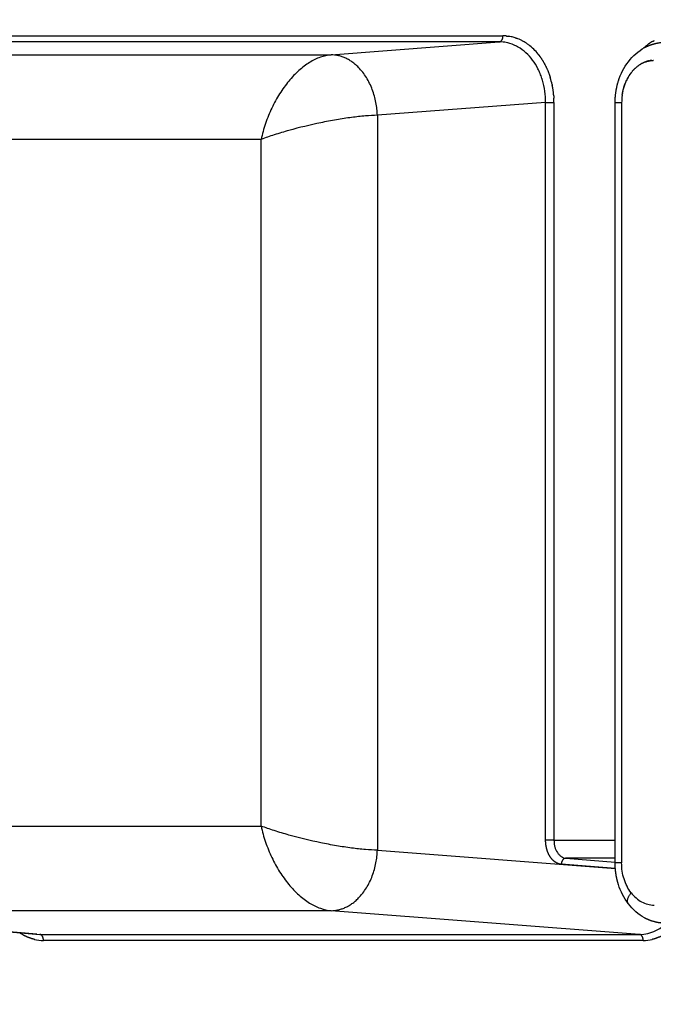
# Model space of a CAD drawing. Units: millimetres. Extents: x -1227 to 19453, y 45 to 13819.
# Drawn here: x 4682 to 4786, y 6515 to 6678 of the extents above; entities that cross this region are included whole.
import ezdxf

# ---------------------------------------------------------------- set-up
doc = ezdxf.new("R2010")
doc.units = ezdxf.units.MM
doc.layers.add('Make2D$可见线$普通线', color=18, linetype='Continuous')
doc.dimstyles.new('Qitele', dxfattribs={"dimscale": 85, "dimtxt": 4, "dimasz": 5, "dimexe": 4, "dimexo": 0, "dimgap": 3, "dimtad": 1, "dimdec": 0, "dimrnd": 10, "dimzin": 1, "dimtxsty": 'Standard', "dimblk": 'OBLIQUE', "dimcen": 5, "dimdle": 4, "dimclrd": 256, "dimclre": 256, "dimclrt": 256, "dimadec": 0, "dimazin": 0, "dimtfac": 1, "dimtdec": 0, "dimtmove": 0, "dimatfit": 3, "dimldrblk": 'OBLIQUE', "dimfxl": 6, "dimfxlon": 1, "dimlwd": 40, "dimlwe": 30, "dimarcsym": 0})

# ---------------------------------------------------------------- blocks, each defined once
blk = doc.blocks.new('_Oblique')
at = {"color": 0, "linetype": 'ByBlock', "lineweight": -2}
blk.add_line((-0.5, -0.5), (0.5, 0.5), dxfattribs=at)
blk = doc.blocks.new('*D8')
at = {"lineweight": 30, "transparency": 16777216}
for p, q in [((4221.84, 11225.84), (4221.84, 12075.84)), ((15222.77, 11225.84), (15222.77, 12075.84))]:
    blk.add_line(p, q, dxfattribs=at)
at = {"lineweight": 40, "transparency": 16777216}
blk.add_line((3881.84, 11735.84), (15562.77, 11735.84), dxfattribs=at)
at = {"layer": 'Defpoints', "color": 0, "transparency": 16777216}
for p in [(15222.77, 11735.84), (4221.84, 6999.29), (15222.77, 5939.69)]:
    blk.add_point(p, dxfattribs=at)
at = {"lineweight": 40, "transparency": 16777216, "xscale": 425, "yscale": 425, "zscale": 425, "rotation": 180}
blk.add_blockref('_Oblique', (4221.84, 11735.84), dxfattribs=at)
at = {"lineweight": 40, "transparency": 16777216, "xscale": 425, "yscale": 425, "zscale": 425}
blk.add_blockref('_Oblique', (15222.77, 11735.84), dxfattribs=at)
at = {"transparency": 16777216, "insert": (9722.3, 12168.44), "char_height": 340, "attachment_point": 5}
blk.add_mtext('11000', dxfattribs=at)
blk = doc.blocks.new('*D9')
at = {"lineweight": 30, "transparency": 16777216}
for p, q in [((2689.45, 12094.41), (2689.45, 12944.41)), ((17295.47, 12094.41), (17295.47, 12944.41))]:
    blk.add_line(p, q, dxfattribs=at)
at = {"lineweight": 40, "transparency": 16777216}
blk.add_line((2349.45, 12604.41), (17635.47, 12604.41), dxfattribs=at)
at = {"layer": 'Defpoints', "color": 0, "transparency": 16777216}
for p in [(17295.47, 12604.41), (2689.45, 7230.34), (17295.47, 6171.61)]:
    blk.add_point(p, dxfattribs=at)
at = {"lineweight": 40, "transparency": 16777216, "xscale": 425, "yscale": 425, "zscale": 425, "rotation": 180}
blk.add_blockref('_Oblique', (2689.45, 12604.41), dxfattribs=at)
at = {"lineweight": 40, "transparency": 16777216, "xscale": 425, "yscale": 425, "zscale": 425}
blk.add_blockref('_Oblique', (17295.47, 12604.41), dxfattribs=at)
at = {"transparency": 16777216, "insert": (9651.51, 13037.02), "char_height": 340, "attachment_point": 5}
blk.add_mtext('14610', dxfattribs=at)
blk = doc.blocks.new('*D10')
at = {"lineweight": 40, "transparency": 16777216}
blk.add_line((910.55, 11753.58), (910.55, 844.7), dxfattribs=at)
at = {"lineweight": 30, "transparency": 16777216}
for p, q in [((1420.55, 11413.58), (570.55, 11413.58)), ((1420.55, 1184.7), (570.55, 1184.7))]:
    blk.add_line(p, q, dxfattribs=at)
at = {"layer": 'Defpoints', "color": 0, "transparency": 16777216}
for p in [(6931.24, 11413.58), (910.55, 1184.7), (4561.26, 1184.7)]:
    blk.add_point(p, dxfattribs=at)
at = {"lineweight": 40, "transparency": 16777216, "xscale": 425, "yscale": 425, "zscale": 425}
for p, rotation in [((910.55, 11413.58), 90), ((910.55, 1184.7), 270)]:
    blk.add_blockref('_Oblique', p, dxfattribs=dict(at, rotation=rotation))
at = {"transparency": 16777216, "insert": (477.94, 6299.14), "char_height": 340, "attachment_point": 5, "rotation": 90}
blk.add_mtext('10230', dxfattribs=at)
blk = doc.blocks.new('*D11')
at = {"lineweight": 40, "transparency": 16777216}
blk.add_line((1800.26, 2329.54), (1800.26, 9724.32), dxfattribs=at)
at = {"lineweight": 30, "transparency": 16777216}
for p, q in [((2310.26, 9384.32), (1460.26, 9384.32)), ((2310.26, 2669.54), (1460.26, 2669.54))]:
    blk.add_line(p, q, dxfattribs=at)
at = {"layer": 'Defpoints', "color": 0, "transparency": 16777216}
for p in [(1800.26, 9384.32), (7405.22, 9384.32), (7052.38, 2669.54)]:
    blk.add_point(p, dxfattribs=at)
at = {"lineweight": 40, "transparency": 16777216, "xscale": 425, "yscale": 425, "zscale": 425}
for p, rotation in [((1800.26, 9384.32), 90), ((1800.26, 2669.54), 270)]:
    blk.add_blockref('_Oblique', p, dxfattribs=dict(at, rotation=rotation))
at = {"transparency": 16777216, "insert": (1367.66, 6026.93), "char_height": 340, "attachment_point": 5, "rotation": 90}
blk.add_mtext('6710', dxfattribs=at)

msp = doc.modelspace()

# ---------------------------------------------------------------- linework, layer by layer
at = {"layer": 'Make2D$可见线$普通线', "color": 0}
for p, q in [((4665.14, 6675.04), (4693.57, 6675.04)), ((4693.57, 6675.04), (4761.56, 6675.04)), ((4760.95, 6674.04), (4664.53, 6674.04)), ((4733.14, 6671.9), (4760.95, 6674.04)), ((4640, 6671.9), (4733.14, 6671.9)), ((4768.61, 6664.05), (4740.8, 6661.92)), ((4768.61, 6542.15), (4768.61, 6664.05)), ((4768.61, 6664.05), (4769.99, 6664.05)), ((4769.99, 6664.05), (4769.99, 6542.15)), ((4780.1, 6538.4), (4780.1, 6663.99)), ((4781.18, 6663.99), (4780.1, 6663.99)), ((4781.18, 6663.99), (4781.18, 6538.4)), ((4740.8, 6661.92), (4740.8, 6540.48)), ((4721.57, 6657.92), (4634.55, 6657.92)), ((4721.57, 6544.47), (4721.57, 6657.92)), ((4634.55, 6544.47), (4721.57, 6544.47)), ((4769.99, 6542.15), (4768.61, 6542.15)), ((4769.99, 6542.15), (4780.1, 6542.15)), ((4740.8, 6540.48), (4780.14, 6537.45)), ((4780.1, 6539.15), (4771.96, 6539.15)), ((4771.96, 6539.15), (4780.1, 6538.53)), ((4781.18, 6538.4), (4780.1, 6538.4)), ((4780.14, 6537.47), (4771.2, 6538.15)), ((4684.47, 6526.59), (4639.47, 6530.51)), ((4640, 6530.49), (4684.98, 6526.57)), ((4733.14, 6530.49), (4640, 6530.49)), ((4784.14, 6526.57), (4733.14, 6530.49)), ((4684.98, 6526.57), (4784.14, 6526.57)), ((4784.74, 6525.57), (4685.59, 6525.57))]:
    msp.add_line(p, q, dxfattribs=at)
for centre, radius, start, end in [((4761.56, 6668.6), 6.44, 85.3891, 89.9953), ((4760.95, 6668.11), 5.93, 88.3458, 90.02), ((4760.95, 6668.14), 5.9, 88.1792, 88.3325), ((4761.55, 6668.46), 6.58, 79.8851, 81.7826), ((4761.53, 6668.36), 6.68, 76.4383, 79.8569), ((4761.5, 6668.25), 6.8, 71.0383, 76.4348), ((4761.37, 6667.9), 7.17, 62.4389, 70.1383), ((4761.08, 6667.35), 7.8, 54.3102, 60.985), ((4760.84, 6667.02), 8.2, 52.7587, 54.3208), ((4760.31, 6666.36), 9.05, 38.6415, 52.5648), ((4790.67, 6666.69), 8.62, 127.277, 133.1756), ((4790.39, 6667.04), 8.17, 125.6511, 127.2194), ((4790.17, 6667.37), 7.78, 119.0311, 125.7245), ((4759.57, 6665.72), 10.02, 38.1695, 38.2068), ((4759.41, 6665.6), 10.22, 36.7731, 36.81), ((4786.54, 6666.86), 4.13, 91.6559, 91.8304), ((4787.92, 6664.97), 6.52, 143.8773, 143.951), ((4787.72, 6665.12), 6.27, 139.7422, 142.5195), ((4756.54, 6664.2), 13.43, 11.9534, 17.0193), ((4755.95, 6664.08), 14.04, 4.8383, 11.3957), ((4789.83, 6664.06), 8.65, 166.8081, 166.9153), ((4755.74, 6664.05), 14.25, 0.0017, 2.7145), ((4790.26, 6663.99), 9.08, 172.4279, 179.9959), ((4685.59, 6532.11), 6.54, 256.7349, 269.9761), ((4784.74, 6532.11), 6.54, 270.0239, 283.2651)]:
    msp.add_arc(centre, radius, start, end, dxfattribs=at)
for points, weights, degree in [([(4760.95, 6674.04), (4761.56, 6674.09), (4761.56, 6675.04)], [1, 0.725368532421, 1], 2), ([(4762.08, 6675.02), (4762.11, 6675.02), (4762.15, 6675.01), (4762.18, 6675.01)], [0.976055593637, 0.974552406368, 0.973063107824, 0.971587698003], 3), ([(4762.18, 6675.01), (4762.22, 6675.01), (4762.25, 6675), (4762.28, 6675)], [1.00000123766, 1.00000130649, 1.00000137533, 1.00000144419], 3), ([(4762.28, 6675), (4762.32, 6674.99), (4762.35, 6674.99), (4762.39, 6674.99)], [0.967222832231, 0.965788051525, 0.964366911663, 0.962959412645], 3), ([(4762.39, 6674.99), (4762.42, 6674.98), (4762.46, 6674.98), (4762.49, 6674.97)], [1.00000165079, 1.00000171967, 1.00000178856, 1.00000185747], 3), ([(4763.71, 6674.68), (4763.74, 6674.66), (4763.78, 6674.65), (4763.81, 6674.64)], [1.00000434361, 1.00000441282, 1.00000448206, 1.0000045513], 3), ([(4764.69, 6674.25), (4764.72, 6674.24), (4764.75, 6674.22), (4764.79, 6674.2)], [1.00000642431, 1.00000649381, 1.00000656333, 1.00000663285], 3), ([(4764.79, 6674.2), (4764.81, 6674.19), (4764.83, 6674.18), (4764.86, 6674.16)], [1.00000663285, 1.00000663213, 1.0000066314, 1.00000663069], 3), ([(4784.98, 6673.09), (4785.83, 6673.55), (4786.75, 6673.84), (4787.7, 6673.94)], [1, 0.987506131747, 0.987506131747, 1], 3), ([(4786.4, 6674.16), (4786.45, 6674.2), (4786.51, 6674.23), (4786.57, 6674.25)], [0.886109146044, 0.887338720751, 0.888603650114, 0.889903934131], 3), ([(4740.8, 6661.92), (4740.45, 6671.88), (4733.14, 6671.9)], [1, 0.708074520201, 1], 2), ([(4767.37, 6672.01), (4767.4, 6671.98), (4767.42, 6671.95), (4767.44, 6671.92)], [1.00000658584, 1.00000658578, 1.00000658573, 1.0000065857], 3), ([(4767.45, 6671.92), (4767.47, 6671.89), (4767.5, 6671.86), (4767.52, 6671.82)], [1.0000065857, 1.00000658567, 1.00000658565, 1.00000658565], 3), ([(4767.52, 6671.82), (4767.54, 6671.79), (4767.57, 6671.76), (4767.59, 6671.73)], [1.00000658565, 1.00000658565, 1.00000658567, 1.0000065857], 3), ([(4767.6, 6671.72), (4767.62, 6671.69), (4767.64, 6671.66), (4767.66, 6671.63)], [1.0000065857, 1.00000658573, 1.00000658578, 1.00000658584], 3), ([(4767.66, 6671.63), (4768.37, 6670.67), (4768.92, 6669.56), (4769.31, 6668.35)], [0.854165444109, 0.855431711817, 0.866079613348, 0.886109148703], 3), ([(4784.07, 6670.2), (4784.05, 6670.19), (4784.03, 6670.17), (4784.01, 6670.16)], [0.874563286876, 0.873949047809, 0.873348594519, 0.872761927005], 3), ([(4784.19, 6670.28), (4784.17, 6670.27), (4784.15, 6670.25), (4784.12, 6670.24)], [0.878126835653, 0.877425515413, 0.876739508335, 0.876068814418], 3), ([(4784.32, 6670.35), (4784.29, 6670.34), (4784.27, 6670.33), (4784.24, 6670.31)], [0.881975465942, 0.881186601461, 0.88041444279, 0.87965898993], 3), ([(4784.44, 6670.42), (4784.41, 6670.41), (4784.39, 6670.4), (4784.36, 6670.38)], [0.886109178767, 0.885233833172, 0.88437640582, 0.883536896712], 3), ([(4784.56, 6670.49), (4784.54, 6670.48), (4784.51, 6670.46), (4784.48, 6670.45)], [0.890527975862, 0.889568876427, 0.888628683274, 0.887707396405], 3), ([(4784.69, 6670.55), (4784.66, 6670.54), (4784.63, 6670.53), (4784.61, 6670.51)], [0.895231858872, 0.894193465627, 0.893174703485, 0.892175572445], 3), ([(4784.81, 6670.61), (4784.78, 6670.6), (4784.76, 6670.59), (4784.73, 6670.57)], [0.900220827412, 0.899109510376, 0.89801824959, 0.896947045053], 3), ([(4784.93, 6670.66), (4784.91, 6670.65), (4784.88, 6670.64), (4784.85, 6670.63)], [0.905494880181, 0.904319152464, 0.903163572429, 0.902028140075], 3), ([(4785.06, 6670.71), (4785.03, 6670.7), (4785.01, 6670.69), (4784.98, 6670.68)], [0.911054015376, 0.90982466958, 0.90861520335, 0.907425616684], 3), ([(4785.19, 6670.76), (4785.16, 6670.75), (4785.13, 6670.74), (4785.11, 6670.73)], [0.916898230818, 0.915628475687, 0.914377956794, 0.913146674138], 3), ([(4785.31, 6670.8), (4785.28, 6670.79), (4785.26, 6670.78), (4785.23, 6670.77)], [0.923027524196, 0.921733122942, 0.920456935938, 0.919198963185], 3), ([(4785.44, 6670.83), (4785.41, 6670.83), (4785.39, 6670.82), (4785.36, 6670.81)], [0.929441893428, 0.928141305375, 0.926857541845, 0.925590602838], 3), ([(4785.56, 6670.86), (4785.54, 6670.86), (4785.51, 6670.85), (4785.49, 6670.85)], [0.936141337104, 0.934855864536, 0.933585486587, 0.932330203257], 3), ([(4785.68, 6670.89), (4785.66, 6670.89), (4785.64, 6670.88), (4785.62, 6670.88)], [0.943125854987, 0.941879797291, 0.940646810794, 0.939426895498], 3), ([(4785.81, 6670.92), (4785.79, 6670.91), (4785.77, 6670.91), (4785.75, 6670.91)], [0.950395448909, 0.949216266208, 0.948047906187, 0.946890368846], 3), ([(4785.93, 6670.94), (4785.91, 6670.93), (4785.9, 6670.93), (4785.88, 6670.93)], [0.957950122257, 0.956868611498, 0.9557955429, 0.954730916463], 3), ([(4786.05, 6670.95), (4786.04, 6670.95), (4786.03, 6670.95), (4786.01, 6670.95)], [0.965789881003, 0.964840366614, 0.96389690294, 0.962959489979], 3), ([(4786.18, 6670.97), (4786.16, 6670.96), (4786.15, 6670.96), (4786.14, 6670.96)], [0.973914734152, 0.973135276218, 0.972359619383, 0.971587763645], 3), ([(4786.3, 6670.97), (4786.29, 6670.97), (4786.28, 6670.97), (4786.27, 6670.97)], [0.982324693916, 0.981757316786, 0.981191821661, 0.980628208541], 3), ([(4782.46, 6668.54), (4782.44, 6668.5), (4782.41, 6668.46), (4782.39, 6668.43)], [0.855320127524, 0.855547120962, 0.855804237947, 0.856091478477], 3), ([(4782.55, 6668.67), (4782.53, 6668.63), (4782.5, 6668.6), (4782.48, 6668.56)], [0.854607422922, 0.854768237361, 0.854963070088, 0.855191921102], 3), ([(4782.65, 6668.81), (4782.62, 6668.77), (4782.59, 6668.73), (4782.56, 6668.69)], [0.854179800747, 0.854265033595, 0.85438849048, 0.8545501714], 3), ([(4782.74, 6668.93), (4782.71, 6668.89), (4782.68, 6668.85), (4782.65, 6668.81)], [0.854037260101, 0.854037260101, 0.854079988527, 0.854165445379], 3), ([(4782.95, 6669.18), (4782.94, 6669.18), (4782.94, 6669.18), (4782.94, 6669.17)], [0.854607422452, 0.854587789642, 0.854568663854, 0.85455004509], 3), ([(4783.05, 6669.3), (4783.04, 6669.3), (4783.04, 6669.29), (4783.03, 6669.28)], [0.855320126102, 0.855276137575, 0.855233280298, 0.855191554272], 3), ([(4783.16, 6669.42), (4783.15, 6669.41), (4783.14, 6669.4), (4783.13, 6669.4)], [0.856317912917, 0.856240202763, 0.856164478509, 0.856090740157], 3), ([(4783.26, 6669.53), (4783.26, 6669.52), (4783.25, 6669.51), (4783.24, 6669.5)], [0.857600784353, 0.85748037893, 0.857363024728, 0.857248721747], 3), ([(4783.38, 6669.64), (4783.36, 6669.63), (4783.35, 6669.62), (4783.34, 6669.61)], [0.859168741655, 0.85899717311, 0.858829906798, 0.858666942717], 3), ([(4783.49, 6669.74), (4783.47, 6669.73), (4783.46, 6669.72), (4783.45, 6669.71)], [0.861021785564, 0.860791202707, 0.860566329092, 0.860347164718], 3), ([(4783.6, 6669.84), (4783.59, 6669.83), (4783.57, 6669.82), (4783.56, 6669.8)], [0.86315991615, 0.862863193442, 0.862573709117, 0.862291463174], 3), ([(4783.72, 6669.94), (4783.7, 6669.92), (4783.68, 6669.91), (4783.67, 6669.9)], [0.865583132798, 0.865213978307, 0.864853676007, 0.864502225899], 3), ([(4783.83, 6670.03), (4783.82, 6670.02), (4783.8, 6670), (4783.78, 6669.99)], [0.868291433919, 0.867844497378, 0.867408071036, 0.866982154892], 3), ([(4783.95, 6670.12), (4783.93, 6670.1), (4783.91, 6670.09), (4783.89, 6670.07)], [0.871284819521, 0.870755800667, 0.870238951402, 0.869734271726], 3), ([(4769.31, 6668.35), (4769.32, 6668.32), (4769.33, 6668.29), (4769.34, 6668.26)], [1.00000663069, 1.0000066314, 1.00000663212, 1.00000663285], 3), ([(4769.34, 6668.26), (4769.36, 6668.22), (4769.37, 6668.18), (4769.38, 6668.14)], [1.00000663285, 1.00000656333, 1.00000649381, 1.00000642431], 3), ([(4769.68, 6666.99), (4769.69, 6666.94), (4769.7, 6666.9), (4769.71, 6666.86)], [1.0000045513, 1.00000448206, 1.00000441282, 1.00000434361], 3), ([(4780.1, 6663.99), (4780.1, 6665.21), (4780.28, 6666.41), (4780.65, 6667.58)], [1, 0.992214853182, 0.992214853182, 1], 3), ([(4781.71, 6667.05), (4781.71, 6667.02), (4781.7, 6667), (4781.69, 6666.98)], [0.878126825199, 0.878629911228, 0.879140877086, 0.879659722775], 3), ([(4781.77, 6667.2), (4781.76, 6667.18), (4781.76, 6667.16), (4781.75, 6667.14)], [0.874563279343, 0.875056683387, 0.875558982758, 0.876070177456], 3), ([(4781.84, 6667.36), (4781.83, 6667.34), (4781.82, 6667.31), (4781.81, 6667.29)], [0.871284815581, 0.871767699983, 0.872260723967, 0.872763887534], 3), ([(4781.9, 6667.51), (4781.89, 6667.49), (4781.88, 6667.46), (4781.87, 6667.44)], [0.868291433919, 0.868761557191, 0.869243309473, 0.869736690763], 3), ([(4781.98, 6667.67), (4781.96, 6667.64), (4781.95, 6667.61), (4781.94, 6667.59)], [0.865583135775, 0.866036986914, 0.866504218212, 0.866984829667], 3), ([(4782.05, 6667.82), (4782.03, 6667.79), (4782.02, 6667.76), (4782.01, 6667.73)], [0.863159921267, 0.863592849189, 0.864041185985, 0.864504931655], 3), ([(4782.13, 6667.97), (4782.11, 6667.94), (4782.09, 6667.91), (4782.08, 6667.88)], [0.861021791549, 0.861428126849, 0.861852191511, 0.862293985534], 3), ([(4782.2, 6668.11), (4782.19, 6668.08), (4782.17, 6668.05), (4782.15, 6668.02)], [0.859168747295, 0.859541922032, 0.859935450428, 0.860349332483], 3), ([(4782.29, 6668.26), (4782.27, 6668.22), (4782.25, 6668.19), (4782.23, 6668.16)], [0.85760078878, 0.857933450541, 0.858289403228, 0.858668646842], 3), ([(4782.37, 6668.4), (4782.35, 6668.36), (4782.33, 6668.33), (4782.31, 6668.29)], [0.856317915771, 0.856602038761, 0.856912708681, 0.85724992553], 3), ([(4769.93, 6665.27), (4769.94, 6665.22), (4769.94, 6665.18), (4769.94, 6665.13)], [1.00000185747, 1.00000178856, 1.00000171967, 1.00000165079], 3), ([(4781.26, 6665.26), (4781.26, 6665.24), (4781.26, 6665.21), (4781.25, 6665.19)], [0.936141314586, 0.937226806636, 0.938323062097, 0.93943008097], 3), ([(4781.29, 6665.43), (4781.29, 6665.4), (4781.28, 6665.38), (4781.28, 6665.36)], [0.929441859977, 0.930396752466, 0.931360714225, 0.932333745256], 3), ([(4781.32, 6665.59), (4781.31, 6665.57), (4781.31, 6665.55), (4781.31, 6665.52)], [0.923027485691, 0.923875254908, 0.924730837326, 0.925594232944], 3), ([(4781.35, 6665.75), (4781.34, 6665.73), (4781.34, 6665.71), (4781.34, 6665.69)], [0.91689819209, 0.917659346595, 0.918427413456, 0.919202392673], 3), ([(4781.38, 6665.92), (4781.38, 6665.9), (4781.37, 6665.88), (4781.37, 6665.86)], [0.911053979811, 0.911746228409, 0.912444780527, 0.913149636167], 3), ([(4781.46, 6666.24), (4781.46, 6666.22), (4781.45, 6666.2), (4781.45, 6666.18)], [0.90022080236, 0.900817964906, 0.901420918527, 0.902029663222], 3), ([(4781.5, 6666.4), (4781.5, 6666.39), (4781.49, 6666.37), (4781.49, 6666.35)], [0.895231838724, 0.89579799904, 0.896369995152, 0.89694782706], 3), ([(4781.55, 6666.57), (4781.55, 6666.55), (4781.54, 6666.53), (4781.53, 6666.51)], [0.890527959332, 0.891071172725, 0.891620450967, 0.892175794058], 3), ([(4781.6, 6666.73), (4781.6, 6666.71), (4781.59, 6666.69), (4781.58, 6666.67)], [0.886109164445, 0.886635431829, 0.887168175847, 0.887707396501], 3), ([(4781.66, 6666.89), (4781.65, 6666.87), (4781.64, 6666.85), (4781.63, 6666.83)], [0.881975453356, 0.882488929067, 0.88300948265, 0.883537114106], 3), ([(4769.95, 6665.13), (4769.95, 6665.09), (4769.95, 6665.04), (4769.95, 6665)], [0.962960651478, 0.964368047398, 0.965789082009, 0.96722375531], 3), ([(4769.95, 6665), (4769.96, 6664.95), (4769.96, 6664.91), (4769.96, 6664.86)], [1.00000144419, 1.00000137533, 1.00000130649, 1.00000123766], 3), ([(4769.96, 6664.86), (4769.97, 6664.82), (4769.97, 6664.77), (4769.97, 6664.73)], [0.971588341917, 0.973063675739, 0.974552896778, 0.976056005035], 3), ([(4768.81, 6540.67), (4768.68, 6541.15), (4768.61, 6541.65), (4768.61, 6542.15)], [1.00000189685, 0.994222894588, 0.994222894588, 1.00000189685], 3), ([(4733.14, 6530.49), (4740.45, 6530.52), (4740.8, 6540.48)], [1, 0.708074520201, 1], 2), ([(4769.36, 6539.4), (4769.12, 6539.76), (4768.93, 6540.2), (4768.81, 6540.67)], [1.00000192219, 1.00000191131, 1.00000190268, 1.00000189685], 3), ([(4770.2, 6538.52), (4769.88, 6538.73), (4769.6, 6539.03), (4769.36, 6539.4)], [1.00000196063, 1.00000194617, 1.00000193306, 1.00000192219], 3), ([(4771.2, 6538.15), (4770.85, 6538.18), (4770.51, 6538.3), (4770.2, 6538.52)], [1, 1.00000065293, 1.00000130611, 1.00000196063], 3), ([(4771.96, 6539.15), (4771.23, 6539.15), (4771.2, 6538.15)], [1, 0.708072806197, 1], 2), ([(4780.65, 6534.82), (4780.28, 6535.98), (4780.1, 6537.18), (4780.1, 6538.4)], [1, 0.99221485318, 0.99221485318, 1], 3), ([(4782.29, 6531.63), (4781.82, 6532.25), (4782.74, 6533.46)], [0.884624946316, 0.817016930963, 1], 2), ([(4787.7, 6528.45), (4786.75, 6528.56), (4785.83, 6528.84), (4784.98, 6529.3)], [1, 0.987505954282, 0.987505954282, 1], 3), ([(4789.04, 6527.11), (4788.18, 6526.44), (4787.23, 6525.98), (4786.24, 6525.75)], [1, 0.989476610404, 0.989476512724, 1], 3), ([(4684.09, 6525.75), (4683.24, 6525.95), (4682.42, 6526.31), (4681.66, 6526.84)], [1, 0.990958542648, 0.989685300131, 0.996180086597], 3), ([(4685.59, 6525.57), (4685.59, 6526.52), (4684.98, 6526.57)], [1, 0.725374371012, 1], 2), ([(4784.74, 6525.57), (4784.74, 6526.52), (4784.14, 6526.57)], [1, 0.725374371012, 1], 2)]:
    msp.add_rational_spline(points, weights, degree=degree, dxfattribs=at)
for points in [[(4761.3, 6674.03), (4761.25, 6674.03), (4761.19, 6674.04), (4761.14, 6674.04)], [(4761.33, 6674.03), (4761.32, 6674.03), (4761.31, 6674.03), (4761.3, 6674.03)], [(4763.9, 6673.28), (4763.86, 6673.3), (4763.82, 6673.32), (4763.79, 6673.34)], [(4763.96, 6673.24), (4763.94, 6673.26), (4763.92, 6673.27), (4763.9, 6673.28)], [(4764.07, 6673.19), (4764.03, 6673.21), (4764, 6673.23), (4763.96, 6673.24)], [(4782.29, 6670.76), (4783.03, 6671.73), (4783.95, 6672.53), (4784.98, 6673.09)], [(4780.65, 6667.58), (4781.02, 6668.74), (4781.57, 6669.83), (4782.29, 6670.76)], [(4783.95, 6670.12), (4783.97, 6670.13), (4783.99, 6670.14), (4784.01, 6670.16)], [(4784.07, 6670.2), (4784.09, 6670.21), (4784.11, 6670.22), (4784.12, 6670.24)], [(4784.19, 6670.28), (4784.21, 6670.29), (4784.23, 6670.3), (4784.24, 6670.31)], [(4784.32, 6670.35), (4784.33, 6670.36), (4784.35, 6670.37), (4784.36, 6670.38)], [(4784.44, 6670.42), (4784.45, 6670.43), (4784.47, 6670.44), (4784.48, 6670.45)], [(4784.56, 6670.49), (4784.58, 6670.5), (4784.59, 6670.51), (4784.61, 6670.51)], [(4784.69, 6670.55), (4784.7, 6670.56), (4784.71, 6670.57), (4784.73, 6670.57)], [(4784.81, 6670.61), (4784.82, 6670.62), (4784.84, 6670.62), (4784.85, 6670.63)], [(4784.93, 6670.66), (4784.95, 6670.67), (4784.96, 6670.67), (4784.98, 6670.68)], [(4785.06, 6670.71), (4785.08, 6670.72), (4785.09, 6670.72), (4785.11, 6670.73)], [(4785.19, 6670.76), (4785.2, 6670.76), (4785.22, 6670.77), (4785.23, 6670.77)], [(4785.31, 6670.8), (4785.33, 6670.8), (4785.34, 6670.81), (4785.36, 6670.81)], [(4785.44, 6670.83), (4785.45, 6670.84), (4785.47, 6670.84), (4785.49, 6670.85)], [(4785.56, 6670.86), (4785.58, 6670.87), (4785.6, 6670.87), (4785.62, 6670.88)], [(4785.68, 6670.89), (4785.71, 6670.9), (4785.73, 6670.9), (4785.75, 6670.91)], [(4785.81, 6670.92), (4785.83, 6670.92), (4785.86, 6670.92), (4785.88, 6670.93)], [(4785.93, 6670.94), (4785.96, 6670.94), (4785.98, 6670.94), (4786.01, 6670.95)], [(4786.05, 6670.95), (4786.08, 6670.96), (4786.11, 6670.96), (4786.14, 6670.96)], [(4786.18, 6670.97), (4786.21, 6670.97), (4786.24, 6670.97), (4786.27, 6670.97)], [(4786.3, 6670.97), (4786.33, 6670.98), (4786.37, 6670.98), (4786.4, 6670.98)], [(4782.46, 6668.54), (4782.47, 6668.54), (4782.47, 6668.55), (4782.48, 6668.56)], [(4782.55, 6668.67), (4782.56, 6668.68), (4782.56, 6668.68), (4782.56, 6668.69)], [(4782.95, 6669.18), (4782.97, 6669.22), (4783, 6669.25), (4783.03, 6669.28)], [(4783.05, 6669.3), (4783.08, 6669.33), (4783.11, 6669.36), (4783.13, 6669.4)], [(4783.16, 6669.42), (4783.18, 6669.45), (4783.21, 6669.47), (4783.24, 6669.5)], [(4783.26, 6669.53), (4783.29, 6669.56), (4783.32, 6669.58), (4783.34, 6669.61)], [(4783.38, 6669.64), (4783.4, 6669.66), (4783.42, 6669.68), (4783.45, 6669.71)], [(4783.49, 6669.74), (4783.51, 6669.76), (4783.53, 6669.78), (4783.56, 6669.8)], [(4783.6, 6669.84), (4783.62, 6669.86), (4783.65, 6669.88), (4783.67, 6669.9)], [(4783.72, 6669.94), (4783.74, 6669.95), (4783.76, 6669.97), (4783.78, 6669.99)], [(4783.83, 6670.03), (4783.85, 6670.04), (4783.87, 6670.06), (4783.89, 6670.07)], [(4781.66, 6666.89), (4781.67, 6666.92), (4781.68, 6666.95), (4781.69, 6666.98)], [(4781.71, 6667.05), (4781.72, 6667.08), (4781.74, 6667.11), (4781.75, 6667.14)], [(4781.77, 6667.2), (4781.79, 6667.23), (4781.8, 6667.26), (4781.81, 6667.29)], [(4781.84, 6667.36), (4781.85, 6667.39), (4781.86, 6667.41), (4781.87, 6667.44)], [(4781.9, 6667.51), (4781.92, 6667.54), (4781.93, 6667.56), (4781.94, 6667.59)], [(4781.98, 6667.67), (4781.99, 6667.69), (4782, 6667.71), (4782.01, 6667.73)], [(4782.05, 6667.82), (4782.06, 6667.84), (4782.07, 6667.86), (4782.08, 6667.88)], [(4782.13, 6667.97), (4782.13, 6667.98), (4782.14, 6668), (4782.15, 6668.02)], [(4782.21, 6668.11), (4782.21, 6668.13), (4782.22, 6668.14), (4782.23, 6668.16)], [(4782.29, 6668.26), (4782.3, 6668.27), (4782.3, 6668.28), (4782.31, 6668.29)], [(4782.37, 6668.4), (4782.38, 6668.41), (4782.39, 6668.42), (4782.39, 6668.43)], [(4781.26, 6665.26), (4781.27, 6665.29), (4781.27, 6665.33), (4781.28, 6665.36)], [(4781.29, 6665.43), (4781.29, 6665.46), (4781.3, 6665.49), (4781.31, 6665.52)], [(4781.32, 6665.59), (4781.32, 6665.62), (4781.33, 6665.66), (4781.34, 6665.69)], [(4781.35, 6665.75), (4781.35, 6665.79), (4781.36, 6665.82), (4781.37, 6665.86)], [(4781.38, 6665.92), (4781.39, 6665.95), (4781.4, 6665.99), (4781.41, 6666.02)], [(4781.41, 6666.04), (4781.42, 6666.09), (4781.43, 6666.14), (4781.45, 6666.18)], [(4781.46, 6666.24), (4781.47, 6666.28), (4781.48, 6666.31), (4781.49, 6666.35)], [(4781.5, 6666.4), (4781.51, 6666.44), (4781.52, 6666.47), (4781.53, 6666.51)], [(4781.55, 6666.57), (4781.56, 6666.6), (4781.57, 6666.63), (4781.58, 6666.67)], [(4781.6, 6666.73), (4781.61, 6666.76), (4781.62, 6666.79), (4781.63, 6666.83)], [(4782.27, 6531.65), (4781.57, 6532.58), (4781.02, 6533.66), (4780.65, 6534.82)], [(4784.98, 6529.3), (4783.95, 6529.86), (4783.03, 6530.66), (4782.29, 6531.63)]]:
    msp.add_open_spline(points, degree=3, dxfattribs=at)
for points, knots in [([(4763.79, 6673.34), (4763.32, 6673.58), (4762.84, 6673.76), (4762.01, 6673.96), (4761.67, 6674.01), (4761.33, 6674.03)], [3.5350602, 3.5350602, 3.5350602, 3.5350602, 3.7302957, 3.7302957, 3.8725531, 3.8725531, 3.8725531, 3.8725531]), ([(4733.14, 6671.9), (4732.54, 6671.85), (4731.29, 6671.56), (4729.48, 6670.66), (4727.72, 6669.3), (4726.07, 6667.55), (4724.57, 6665.47), (4723.29, 6663.12), (4722.26, 6660.58), (4721.76, 6658.82), (4721.57, 6657.92)], [0, 0, 0, 0, 1.816886, 3.82232, 6.036854, 8.44984, 11.027744, 13.721423, 16.472122, 19.216683, 19.216683, 19.216683, 19.216683]), ([(4768.01, 6667.97), (4767.92, 6668.26), (4767.71, 6668.82), (4767.23, 6669.87), (4766.5, 6671.05), (4765.4, 6672.28), (4764.53, 6672.92), (4764.07, 6673.19)], [0, 0, 0, 0, 0.925915, 1.77367, 3.470933, 5.095034, 6.687992, 6.687992, 6.687992, 6.687992]), ([(4768.08, 6667.74), (4768.07, 6667.78), (4768.05, 6667.83), (4768.03, 6667.91), (4768.02, 6667.94), (4768.01, 6667.97)], [2.73420746, 2.73420746, 2.73420746, 2.73420746, 2.74957834, 2.74957834, 2.75910265, 2.75910265, 2.75910265, 2.75910265]), ([(4768.61, 6664.05), (4768.61, 6664.65), (4768.57, 6665.27), (4768.4, 6666.5), (4768.27, 6667.12), (4768.08, 6667.74)], [2.357564, 2.357564, 2.357564, 2.357564, 2.5529536, 2.5529536, 2.7481232, 2.7481232, 2.7481232, 2.7481232]), ([(4740.8, 6661.92), (4740.14, 6661.9), (4738.72, 6661.82), (4736.46, 6661.56), (4733.99, 6661.18), (4730.53, 6660.52), (4727.09, 6659.69), (4723.82, 6658.72), (4722.29, 6658.19), (4721.57, 6657.92)], [0, 0, 0, 0, 1.986133, 4.279827, 6.803839, 9.471323, 14.86428, 17.402253, 19.716181, 19.716181, 19.716181, 19.716181]), ([(4721.57, 6544.47), (4721.76, 6543.58), (4722.26, 6541.81), (4723.29, 6539.28), (4724.57, 6536.93), (4726.07, 6534.84), (4727.72, 6533.09), (4729.48, 6531.74), (4731.29, 6530.83), (4732.54, 6530.54), (4733.14, 6530.49)], [0, 0, 0, 0, 2.74456, 5.49526, 8.188939, 10.766843, 13.179829, 15.394363, 17.399797, 19.216683, 19.216683, 19.216683, 19.216683]), ([(4740.8, 6540.48), (4740.14, 6540.49), (4738.72, 6540.58), (4736.46, 6540.83), (4733.99, 6541.21), (4730.53, 6541.87), (4727.09, 6542.7), (4723.82, 6543.68), (4722.29, 6544.2), (4721.57, 6544.47)], [0, 0, 0, 0, 1.986133, 4.279827, 6.803839, 9.471323, 14.86428, 17.402253, 19.716181, 19.716181, 19.716181, 19.716181]), ([(4769.99, 6542.15), (4769.99, 6541.96), (4770.01, 6541.58), (4770.15, 6540.87), (4770.43, 6540.23), (4770.84, 6539.71), (4771.18, 6539.42), (4771.56, 6539.22), (4771.83, 6539.16), (4771.96, 6539.15)], [0, 0, 0, 0, 0.56765, 1.124923, 2.172672, 2.651127, 3.097526, 3.516257, 3.917272, 3.917272, 3.917272, 3.917272]), ([(4782.74, 6533.46), (4782.25, 6534.1), (4781.85, 6534.88), (4781.31, 6536.57), (4781.18, 6537.49), (4781.18, 6538.4)], [-6.2831853, -6.2831853, -6.2831853, -6.2831853, -5.891171, -5.891171, -5.4991567, -5.4991567, -5.4991567, -5.4991567]), ([(4782.74, 6533.46), (4783.24, 6532.81), (4783.84, 6532.29), (4785.13, 6531.59), (4785.83, 6531.41), (4786.54, 6531.41)], [0, 0, 0, 0, 0.3920143, 0.3920143, 0.7840286, 0.7840286, 0.7840286, 0.7840286]), ([(4784.14, 6526.57), (4785.05, 6526.57), (4785.97, 6526.78), (4787.43, 6527.49), (4788.01, 6527.89), (4788.55, 6528.38)], [5.4991567, 5.4991567, 5.4991567, 5.4991567, 5.8551398, 5.8551398, 6.1094266, 6.1094266, 6.1094266, 6.1094266])]:
    msp.add_open_spline(points, degree=3, knots=knots, dxfattribs=at)

# ---------------------------------------------------------------- dimensions: what is measured, and where the dimension line sits
at = {"color": 0}
dim = msp.add_linear_dim(base=(17295.47, 12604.41), p1=(2689.45, 7230.34), p2=(17295.47, 6171.61), dimstyle='Qitele', dxfattribs=at)
dim.commit()
dim.dimension.update_dxf_attribs({"geometry": '*D9', "text_midpoint": (9651.51, 12604.41), "dimtype": 160})
dim = msp.add_linear_dim(base=(15222.77, 11735.84), p1=(4221.84, 6999.29), p2=(15222.77, 5939.69), dimstyle='Qitele', dxfattribs=at)
dim.commit()
dim.dimension.update_dxf_attribs({"geometry": '*D8', "text_midpoint": (9722.3, 12168.44)})
for base, p1, p2, picture, middle in [((910.55, 1184.7), (6931.24, 11413.58), (4561.26, 1184.7), '*D10', (477.94, 6299.14)), ((1800.26, 9384.32), (7052.38, 2669.54), (7405.22, 9384.32), '*D11', (1367.66, 6026.93))]:
    dim = msp.add_linear_dim(base=base, p1=p1, p2=p2, angle=90, dimstyle='Qitele', dxfattribs=at)
    dim.commit()
    dim.dimension.update_dxf_attribs({"geometry": picture, "text_midpoint": middle})

doc.saveas('drawing.dxf')
